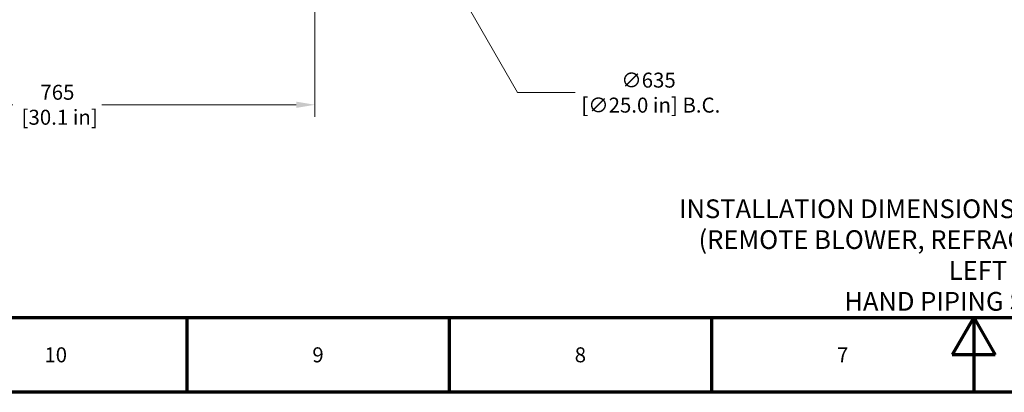
# Model space of a CAD drawing. Units: millimetres. Extents: x 0 to 4205, y 0 to 2970.
# Drawn here: x 828 to 2143, y 0 to 497 of the extents above; entities that cross this region are included whole.
import ezdxf

# ---------------------------------------------------------------- set-up
doc = ezdxf.new("R2010")
doc.units = ezdxf.units.MM
doc.header["$LTSCALE"] = 5
for name, color, linetype, lineweight in [('Border (ANSI)', 7, 'Continuous', 70), ('Dimension (ANSI)', 7, 'Continuous', 20), ('Symbol (ANSI)', 7, 'Continuous', 25)]:
    doc.layers.add(name, color=color, linetype=linetype, lineweight=lineweight)
doc.styles.add('Dimension text', font='TAHOMA.TTF')
doc.styles.add('Note Text (ANSI)', font='TAHOMA.TTF')
doc.dimstyles.new('Eclipse - mm [in]', dxfattribs={"dimscale": 5, "dimtxt": 4, "dimasz": 5, "dimexe": 3.2, "dimexo": 1.6002, "dimgap": 0.8, "dimtad": 0, "dimtih": 1, "dimtoh": 1, "dimdec": 1, "dimrnd": 1e-08, "dimzin": 4, "dimdsep": 46, "dimtxsty": 'Dimension text', "dimcen": 0.09, "dimdle": 10, "dimclrd": 256, "dimclre": 256, "dimclrt": 256, "dimadec": 0, "dimazin": 1, "dimtfac": 1, "dimtdec": 1, "dimtofl": 0, "dimtmove": 0, "dimatfit": 3, "dimfxl": 1, "dimtolj": 1, "dimtzin": 4, "dimlwd": -1, "dimlwe": -1, "dimarcsym": 0})

# ---------------------------------------------------------------- blocks, each defined once
blk = doc.blocks.new('Borders Eclipse_Border')
at = {"layer": 'Border (ANSI)'}
for p, q in [((20, 20), (821, 20)), ((210.25, 20), (210.25, 0)), ((280.33, 20), (280.33, 0)), ((350.42, 20), (350.42, 0)), ((420.5, 20), (414.75, 10)), ((420.5, 20), (420.5, 0)), ((420.5, 20), (426.25, 10)), ((426.25, 10), (414.75, 10)), ((841, 0), (0, 0))]:
    blk.add_line(p, q, dxfattribs=at)
at = {"layer": 'Border (ANSI)', "char_height": 4, "attachment_point": 2, "style": 'Note Text (ANSI)'}
for s, insert in [('10', (175.25, 12)), ('9', (245.33, 12)), ('8', (315.42, 12)), ('7', (385.5, 12))]:
    blk.add_mtext(s, dxfattribs=dict(at, insert=insert))
blk = doc.blocks.new('*D18')
at = {"layer": 'Defpoints', "color": 0}
for p in [(1222.5, 869), (457, 821.5), (457, 383.7)]:
    blk.add_point(p, dxfattribs=at)
at = {"layer": 'Dimension (ANSI)'}
for p, q in [((1222.5, 861), (1222.5, 367.7)), ((457, 813.5), (457, 367.7)), ((482, 383.7), (819, 383.7)), ((1197.5, 383.7), (938, 383.7))]:
    blk.add_line(p, q, dxfattribs=at)
for points in [[(482, 387.9), (482, 379.5), (457, 383.7)], [(1197.5, 387.9), (1197.5, 379.5), (1222.5, 383.7)]]:
    blk.add_solid(points, dxfattribs=at)
at = {"layer": 'Dimension (ANSI)', "insert": (878.5, 383.7), "char_height": 20, "attachment_point": 5, "style": 'Dimension text'}
blk.add_mtext('\\A1;765\\P [30.1 in]', dxfattribs=at)
blk = doc.blocks.new('*D19')
at = {"layer": 'Defpoints', "color": 0}
for p in [(1063.7, 1143.9), (1381.2, 594)]:
    blk.add_point(p, dxfattribs=at)
at = {"layer": 'Dimension (ANSI)'}
for p, q in [((1222, 869), (1222.9, 869)), ((1222.5, 868.5), (1222.5, 869.4)), ((1493.3, 399.9), (1393.7, 572.4)), ((1570.1, 399.9), (1493.3, 399.9))]:
    blk.add_line(p, q, dxfattribs=at)
blk.add_solid([(1397.3, 574.4), (1390.1, 570.3), (1381.2, 594)], dxfattribs=at)
at = {"layer": 'Dimension (ANSI)', "insert": (1668.1, 399.9), "char_height": 20, "attachment_point": 5, "style": 'Dimension text'}
blk.add_mtext('\\A1;∅635\\P [∅25.0 in]\\fTahoma|b0|i0;\\H20.0000; B.C.', dxfattribs=at)

msp = doc.modelspace()

# ---------------------------------------------------------------- block references
at = {"xscale": 5, "yscale": 5, "zscale": 5}
msp.add_blockref('Borders Eclipse_Border', (0, 0), dxfattribs=at)

# ---------------------------------------------------------------- texts
at = {"layer": 'Symbol (ANSI)', "insert": (2108.16, 183.15), "char_height": 25, "width": 821.3533, "attachment_point": 5, "line_spacing_factor": 0.987884, "style": 'Note Text (ANSI)'}
msp.add_mtext('{\\fTahoma|b0|i0;\\H25.0000;INSTALLATION DIMENSIONS AND SPECIFICATIONS\\P(REMOTE BLOWER, REFRACTORY COMBUSTOR, LEFT\\PHAND PIPING SHOWN)}', dxfattribs=at)

# ---------------------------------------------------------------- dimensions: what is measured, and where the dimension line sits
at = {"layer": 'Dimension (ANSI)'}
dim = msp.add_diameter_dim_2p(p1=(1063.71, 1143.93), p2=(1381.21, 594.01), text='<>\\fTahoma|b0|i0;\\H20.0000; B.C.', dimstyle='Eclipse - mm [in]', override={"dimdec": 0, "dimpost": '\\X', "dimtp": 0, "dimtm": 0, "dimtdec": 1}, dxfattribs=at)
dim.commit()
dim.dimension.update_dxf_attribs({"geometry": '*D19', "text_midpoint": (1668.13, 399.94), "dimtype": 163})
dim = msp.add_linear_dim(base=(456.99, 383.69), p1=(1222.46, 868.97), p2=(456.99, 821.47), angle=180, dimstyle='Eclipse - mm [in]', override={"dimtih": 0, "dimtoh": 0, "dimdec": 0, "dimpost": '\\X', "dimtp": 0, "dimtm": 0, "dimtdec": 1, "dimatfit": 2}, dxfattribs=at)
dim.commit()
dim.dimension.update_dxf_attribs({"geometry": '*D18', "text_midpoint": (878.51, 383.69), "dimtype": 160})

doc.saveas('drawing.dxf')
